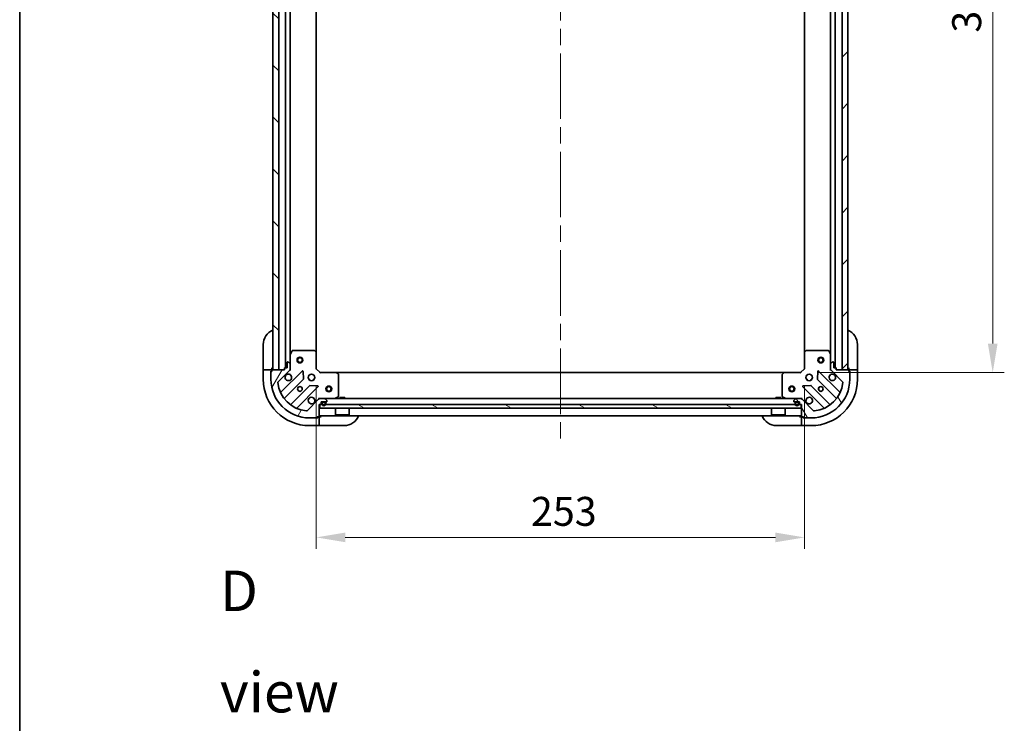
# Model space of a CAD drawing. Units: millimetres. Extents: x 87 to 9922, y 48 to 1734.
# Drawn here: x 2443 to 2953, y 1003 to 1368 of the extents above; entities that cross this region are included whole.
import ezdxf

# ---------------------------------------------------------------- set-up
doc = ezdxf.new("R2010")
doc.units = ezdxf.units.MM
doc.header["$LTSCALE"] = 6
doc.linetypes.add('CHAIN', pattern=[0.35429999999999995, 0.2362, -0.0295, 0.0591, -0.0295])
doc.layers.get('Defpoints').update_dxf_attribs({"lineweight": 25})
for name, color, linetype, lineweight in [('Border (ISO)', 7, 'Continuous', 35), ('Centerline (ISO)', 131, 'Continuous', 18), ('Dimension (ISO)', 7, 'Continuous', 18), ('Dimension (ISO) @ 1', 7, 'Continuous', 18), ('Hatch (ISO)', 1, 'Continuous', 18), ('Symbol (ISO)', 7, 'Continuous', 18), ('Visible (ISO)', 7, 'Continuous', 35)]:
    doc.layers.add(name, color=color, linetype=linetype, lineweight=lineweight)
doc.styles.add('Note Text (TK)', font='txt')
doc.dimstyles.new('Default - Method 1b (TK)', dxfattribs={"dimscale": 6, "dimtxt": 2.5, "dimasz": 2.5, "dimexe": 1, "dimexo": 1.499999999999999, "dimgap": 1, "dimtad": 1, "dimrnd": 1e-08, "dimdsep": 46, "dimtxsty": 'Note Text (TK)', "dimcen": 0.09, "dimdle": 5, "dimclrd": 100, "dimclre": 100, "dimclrt": 7, "dimadec": 1, "dimazin": 1, "dimtfac": 1, "dimtmove": 0, "dimatfit": 3, "dimfxl": 1, "dimtolj": 1, "dimlwd": -1, "dimlwe": -1, "dimarcsym": 0})
pattern_1 = [(120.00017538262, (2356, 0), (-16.49775478595155, -9.525050499740814), [])]

# ---------------------------------------------------------------- blocks, each defined once
blk = doc.blocks.new('図面枠 tk図枠')
at = {"layer": 'Border (ISO)'}
blk.add_line((14.49999999999999, 289), (14.50000000000001, 8.000000000000007), dxfattribs=at)
blk = doc.blocks.new('*D44')
at = {"layer": 'Defpoints', "color": 0}
for p in [(2596.762178962038, 1186.875171767854), (2849.762178962038, 1186.875171767854), (2849.762178962038, 1099.405938791151)]:
    blk.add_point(p, dxfattribs=at)
at = {"layer": 'Dimension (ISO)', "color": 100}
for p, q in [((2596.762178962038, 1177.875171767854), (2596.762178962038, 1093.405938791151)), ((2849.762178962038, 1177.875171767854), (2849.762178962038, 1093.405938791151)), ((2611.762178962038, 1099.405938791151), (2834.762178962037, 1099.405938791151))]:
    blk.add_line(p, q, dxfattribs=at)
for points in [[(2611.762178962038, 1101.90593879115), (2611.762178962038, 1096.905938791151), (2596.762178962038, 1099.405938791151)], [(2834.762178962037, 1101.90593879115), (2834.762178962037, 1096.905938791151), (2849.762178962038, 1099.405938791151)]]:
    blk.add_solid(points, dxfattribs=at)
at = {"layer": 'Dimension (ISO)', "color": 7, "insert": (2708.006497143856, 1112.905938791151), "char_height": 15, "attachment_point": 4, "style": 'Note Text (TK)'}
blk.add_mtext('\\A1;253', dxfattribs=at)
blk = doc.blocks.new('*D45')
at = {"layer": 'Defpoints', "color": 0}
for p in [(2847.762178962039, 1567.875171767855), (2847.762178962039, 1184.875171767855), (2947.386505253136, 1184.875171767855)]:
    blk.add_point(p, dxfattribs=at)
at = {"layer": 'Dimension (ISO)', "color": 100}
for p, q in [((2856.762178962039, 1567.875171767855), (2953.386505253136, 1567.875171767855)), ((2947.386505253136, 1552.875171767855), (2947.386505253136, 1199.875171767855)), ((2856.762178962039, 1184.875171767855), (2953.386505253136, 1184.875171767855))]:
    blk.add_line(p, q, dxfattribs=at)
for points in [[(2944.886505253136, 1552.875171767855), (2949.886505253136, 1552.875171767855), (2947.386505253136, 1567.875171767855)], [(2944.886505253136, 1199.875171767855), (2949.886505253136, 1199.875171767855), (2947.386505253136, 1184.875171767855)]]:
    blk.add_solid(points, dxfattribs=at)
at = {"layer": 'Dimension (ISO)', "color": 7, "insert": (2933.886505253136, 1361.119489949673), "char_height": 15, "attachment_point": 4, "rotation": 90, "style": 'Note Text (TK)'}
blk.add_mtext('\\A1;383', dxfattribs=at)

msp = doc.modelspace()

# ---------------------------------------------------------------- hatches: boundary and pattern name
at = {"layer": 'Hatch (ISO)'}
h = msp.add_hatch(dxfattribs=at)
h.set_pattern_fill('ANSI31', color=256, scale=152.4, angle=90.00021045915, style=0)
h.set_pattern_definition([(135.0002104591499, (2356, 0), (-13.47033470202887, -13.47043366099684), [])])
h.paths.add_polyline_path([(2574.262178962038, 1566.375171767853), (2574.262178962038, 1186.375171767853), (2577.262178962038, 1186.375171767853), (2577.262178962038, 1566.375171767853)])
h = msp.add_hatch(dxfattribs=at)
h.set_pattern_fill('ANSI31', color=256, scale=152.4, style=0)
h.set_pattern_definition([(45, (2356, 0), (-13.47038418160373, 13.47038418160373), [])])
h.paths.add_polyline_path([(2872.262178962038, 1186.375171767854), (2872.262178962038, 1566.375171767854), (2869.262178962038, 1566.375171767854), (2869.262178962038, 1186.375171767854)])
h = msp.add_hatch(dxfattribs=at)
h.set_pattern_fill('ANSI31', color=256, scale=152.4, angle=14.99997778074499, style=0)
h.set_pattern_definition([(59.999977780745, (2356, 0), (-16.49778024830534, 9.52500639782599), [])])
edge = h.paths.add_edge_path()
edge.add_line((2580.262178962037, 1187.075171767854), (2580.262178962037, 1186.375171767854))
edge.add_line((2580.262178962037, 1186.375171767855), (2574.062178962038, 1186.375171767855))
edge.add_ellipse((2574.062178962038, 1186.075171767855), major_axis=(-0.2999999999999969, 4.4e-15), ratio=1, start_angle=270.0000000000008, end_angle=360.0000000000008)
edge.add_line((2573.762178962038, 1186.075171767855), (2573.762178962038, 1185.375171767854))
edge.add_line((2573.762178962038, 1185.375171767854), (2573.562178962038, 1185.375171767854))
edge.add_ellipse((2573.562178962037, 1185.075171767854), major_axis=(-0.3000000000000003, -2.2e-15), ratio=1, start_angle=270.0000000000029, end_angle=359.9999999999996)
edge.add_line((2573.262178962038, 1185.075171767854), (2573.262178962038, 1181.375171767854))
edge.add_ellipse((2593.262178962038, 1181.375171767855), major_axis=(0, -20), ratio=1, start_angle=270, end_angle=360)
edge.add_line((2593.262178962038, 1161.375171767854), (2596.962178962038, 1161.375171767854))
edge.add_ellipse((2596.962178962038, 1161.675171767854), major_axis=(0.299999999999998, -2.2e-15), ratio=1, start_angle=269.999999999997, end_angle=360.0000000000004)
edge.add_line((2597.262178962038, 1161.675171767854), (2597.262178962038, 1161.875171767855))
edge.add_line((2597.262178962038, 1161.875171767854), (2597.962178962037, 1161.875171767854))
edge.add_ellipse((2597.962178962037, 1162.175171767855), major_axis=(0.299999999999998, 0), ratio=1, start_angle=270, end_angle=360)
edge.add_line((2598.262178962038, 1162.175171767855), (2598.262178962038, 1168.375171767854))
edge.add_line((2598.262178962038, 1168.375171767854), (2598.962178962037, 1168.375171767854))
edge.add_ellipse((2598.962178962037, 1168.675171767854), major_axis=(0.2999999999999958, -3.3e-15), ratio=1, start_angle=270.0000000000006, end_angle=360.0000000000007)
edge.add_line((2599.262178962038, 1168.675171767854), (2599.262178962038, 1169.675171767854))
edge.add_line((2599.262178962038, 1169.675171767854), (2601.962178962037, 1169.675171767854))
edge.add_ellipse((2601.962178962037, 1169.975171767855), major_axis=(0.3000000000000014, 2.2e-15), ratio=1, start_angle=270.0000000000029, end_angle=359.9999999999996)
edge.add_line((2602.262178962038, 1169.975171767855), (2602.262178962038, 1170.168064986668))
edge.add_ellipse((2601.762178962037, 1170.168064986668), major_axis=(-3.3e-15, 0.5000000000000071), ratio=1, start_angle=269.9999999999996, end_angle=314.9999999999967)
edge.add_line((2602.115732352631, 1170.521618377261), (2601.408625571445, 1171.228725158448))
edge.add_ellipse((2601.055072180851, 1170.875171767854), major_axis=(-0.3535533905932953, 0.3535533905932309), ratio=1, start_angle=269.9999999999991, end_angle=314.9999999999948)
edge.add_line((2601.055072180851, 1171.375171767854), (2598.67639252441, 1171.375171767854))
edge.add_ellipse((2598.67639252441, 1170.375171767854), major_axis=(-1.000000000000008, -5.6e-15), ratio=1, start_angle=269.9999999999997, end_angle=314.9999999999997)
edge.add_line((2597.969285743224, 1171.082278549041), (2591.991300963861, 1165.104293769678))
edge.add_ellipse((2591.637747573268, 1165.457847160271), major_axis=(-0.353553390593222, -0.3535533905933057), ratio=1, start_angle=39.1728934888738, end_angle=90.0000000000004, ccw=False)
edge.add_ellipse((2593.262178962038, 1181.375171767855), major_axis=(-16.41474100157036, 1.675194869668995), ratio=1, start_angle=11.654213022238707, end_angle=90.00000000000023, ccw=False)
edge.add_ellipse((2577.344854354454, 1179.750740379084), major_axis=(-0.0507634808990582, 0.4974163939869781), ratio=1, start_angle=39.17289348887232, end_angle=90.00000000000222, ccw=False)
edge.add_line((2576.991300963861, 1180.104293769678), (2582.969285743224, 1186.082278549041))
edge.add_ellipse((2582.262178962038, 1186.789385330227), major_axis=(0.7071067811865471, 0.7071067811865483), ratio=1, start_angle=269.9999999999999, end_angle=314.9999999999999)
edge.add_line((2583.262178962038, 1186.789385330227), (2583.262178962038, 1189.168064986668))
edge.add_ellipse((2582.762178962038, 1189.168064986668), major_axis=(6.7e-15, 0.4999999999999849), ratio=1, start_angle=270.0000000000007, end_angle=314.9999999999993)
edge.add_line((2583.115732352631, 1189.521618377261), (2582.408625571444, 1190.228725158448))
edge.add_ellipse((2582.055072180851, 1189.875171767854), major_axis=(-0.3535533905932864, 0.3535533905932587), ratio=1, start_angle=270.0000000000006, end_angle=314.9999999999978)
edge.add_line((2582.055072180851, 1190.375171767855), (2581.862178962038, 1190.375171767855))
edge.add_ellipse((2581.862178962038, 1190.075171767855), major_axis=(-0.3000000000000024, -1.1e-15), ratio=1, start_angle=269.9999999999998, end_angle=359.9999999999998)
edge.add_line((2581.562178962037, 1190.075171767855), (2581.562178962037, 1187.375171767854))
edge.add_line((2581.562178962037, 1187.375171767854), (2580.562178962038, 1187.375171767854))
edge.add_ellipse((2580.562178962038, 1187.075171767854), major_axis=(-0.2999999999999969, 4.4e-15), ratio=1, start_angle=270.0000000000008, end_angle=360.0000000000008)
h = msp.add_hatch(dxfattribs=at)
h.set_pattern_fill('ANSI31', color=256, scale=152.4, angle=75.00017538262, style=0)
h.set_pattern_definition(pattern_1)
edge = h.paths.add_edge_path()
edge.add_line((2847.562178962038, 1168.375171767854), (2848.262178962037, 1168.375171767854))
edge.add_line((2848.262178962038, 1168.375171767854), (2848.262178962038, 1162.175171767854))
edge.add_ellipse((2848.562178962037, 1162.175171767854), major_axis=(-4.4e-15, -0.2999999999999969), ratio=1, start_angle=270.0000000000008, end_angle=360.0000000000042)
edge.add_line((2848.562178962037, 1161.875171767854), (2849.262178962037, 1161.875171767854))
edge.add_line((2849.262178962037, 1161.875171767854), (2849.262178962037, 1161.675171767854))
edge.add_ellipse((2849.562178962037, 1161.675171767854), major_axis=(2.2e-15, -0.3000000000000003), ratio=1, start_angle=269.9999999999996, end_angle=359.9999999999996)
edge.add_line((2849.562178962037, 1161.375171767854), (2853.262178962037, 1161.375171767854))
edge.add_ellipse((2853.262178962038, 1181.375171767854), major_axis=(20, 0), ratio=1, start_angle=270, end_angle=360)
edge.add_line((2873.262178962038, 1181.375171767854), (2873.262178962038, 1185.075171767854))
edge.add_ellipse((2872.962178962037, 1185.075171767854), major_axis=(2.2e-15, 0.299999999999998), ratio=1, start_angle=270.0000000000004, end_angle=360.0000000000004)
edge.add_line((2872.962178962037, 1185.375171767854), (2872.762178962037, 1185.375171767854))
edge.add_line((2872.762178962038, 1185.375171767854), (2872.762178962038, 1186.075171767854))
edge.add_ellipse((2872.462178962038, 1186.075171767854), major_axis=(0, 0.299999999999998), ratio=1, start_angle=270, end_angle=360)
edge.add_line((2872.462178962038, 1186.375171767854), (2866.262178962037, 1186.375171767854))
edge.add_line((2866.262178962037, 1186.375171767854), (2866.262178962037, 1187.075171767854))
edge.add_ellipse((2865.962178962038, 1187.075171767854), major_axis=(3.3e-15, 0.2999999999999958), ratio=1, start_angle=270.0000000000006, end_angle=360.000000000004)
edge.add_line((2865.962178962038, 1187.375171767854), (2864.962178962037, 1187.375171767854))
edge.add_line((2864.962178962037, 1187.375171767854), (2864.962178962037, 1190.075171767854))
edge.add_ellipse((2864.662178962038, 1190.075171767854), major_axis=(-2.2e-15, 0.3000000000000014), ratio=1, start_angle=269.9999999999928, end_angle=359.9999999999996)
edge.add_line((2864.662178962038, 1190.375171767854), (2864.469285743224, 1190.375171767854))
edge.add_ellipse((2864.469285743224, 1189.875171767854), major_axis=(-0.5000000000000071, -3.3e-15), ratio=1, start_angle=269.9999999999996, end_angle=314.9999999999967)
edge.add_line((2864.115732352631, 1190.228725158447), (2863.408625571445, 1189.521618377261))
edge.add_ellipse((2863.762178962037, 1189.168064986668), major_axis=(-0.3535533905932309, -0.3535533905932953), ratio=1, start_angle=270.0000000000005, end_angle=314.9999999999948)
edge.add_line((2863.262178962038, 1189.168064986668), (2863.262178962038, 1186.789385330227))
edge.add_ellipse((2864.262178962038, 1186.789385330227), major_axis=(5.6e-15, -1.000000000000008), ratio=1, start_angle=269.9999999999997, end_angle=314.999999999999)
edge.add_line((2863.555072180851, 1186.082278549041), (2869.533056960214, 1180.104293769677))
edge.add_ellipse((2869.179503569621, 1179.750740379084), major_axis=(0.3535533905933057, -0.353553390593222), ratio=1, start_angle=39.17289348887169, end_angle=89.99999999999898, ccw=False)
edge.add_ellipse((2853.262178962038, 1181.375171767854), major_axis=(-1.675194869668995, -16.41474100157036), ratio=1, start_angle=11.654213022238423, end_angle=90, ccw=False)
edge.add_ellipse((2854.886610350807, 1165.457847160271), major_axis=(-0.4974163939869781, -0.0507634808990582), ratio=1, start_angle=39.17289348887232, end_angle=89.99999999999841, ccw=False)
edge.add_line((2854.533056960214, 1165.104293769678), (2848.555072180851, 1171.082278549041))
edge.add_ellipse((2847.847965399664, 1170.375171767854), major_axis=(-0.7071067811865483, 0.7071067811865471), ratio=1, start_angle=270.0000000000007, end_angle=314.9999999999999)
edge.add_line((2847.847965399664, 1171.375171767854), (2845.469285743224, 1171.375171767854))
edge.add_ellipse((2845.469285743224, 1170.875171767854), major_axis=(-0.4999999999999849, 6.7e-15), ratio=1, start_angle=270.0000000000007, end_angle=314.9999999999964)
edge.add_line((2845.11573235263, 1171.228725158448), (2844.408625571444, 1170.521618377261))
edge.add_ellipse((2844.762178962037, 1170.168064986667), major_axis=(-0.3535533905932587, -0.3535533905932864), ratio=1, start_angle=270.0000000000006, end_angle=314.9999999999978)
edge.add_line((2844.262178962038, 1170.168064986667), (2844.262178962038, 1169.975171767854))
edge.add_ellipse((2844.562178962037, 1169.975171767854), major_axis=(1.1e-15, -0.3000000000000024), ratio=1, start_angle=269.9999999999998, end_angle=359.9999999999998)
edge.add_line((2844.562178962037, 1169.675171767854), (2847.262178962037, 1169.675171767854))
edge.add_line((2847.262178962038, 1169.675171767854), (2847.262178962038, 1168.675171767854))
edge.add_ellipse((2847.562178962038, 1168.675171767854), major_axis=(-4.4e-15, -0.2999999999999969), ratio=1, start_angle=270.0000000000076, end_angle=360.0000000000008)
h = msp.add_hatch(dxfattribs=at)
h.set_pattern_fill('ANSI31', color=256, scale=152.4, angle=75.00017538262, style=0)
h.set_pattern_definition(pattern_1)
edge = h.paths.add_edge_path()
edge.add_ellipse((2845.412178962038, 1169.175171767854), major_axis=(-0.5, 3e-16), ratio=1, start_angle=270, end_angle=360)
edge.add_line((2844.912178962038, 1169.175171767854), (2844.912178962038, 1168.675171767854))
edge.add_ellipse((2845.912178962038, 1168.675171767854), major_axis=(-1e-15, -1), ratio=1, start_angle=270.0000000000001, end_angle=450)
edge.add_line((2846.912178962038, 1168.675171767854), (2846.912178962038, 1169.175171767854))
edge.add_ellipse((2846.412178962037, 1169.175171767854), major_axis=(1e-16, 0.5000000000000004), ratio=1, start_angle=270, end_angle=360)
edge.add_line((2846.412178962037, 1169.675171767854), (2845.412178962038, 1169.675171767854))
edge = h.paths.add_edge_path(flags=0)
edge.add_ellipse((2845.412178962038, 1169.175171767854), major_axis=(-4e-16, 0.2999999999999997), ratio=1, start_angle=0, end_angle=89.99999999999991)
edge.add_line((2845.112178962038, 1169.175171767854), (2845.112178962038, 1168.675171767854))
edge.add_ellipse((2845.912178962038, 1168.675171767854), major_axis=(5e-16, -0.7999999999999999), ratio=1, start_angle=269.9999999999999, end_angle=449.9999999999999)
edge.add_line((2846.712178962038, 1168.675171767854), (2846.712178962038, 1169.175171767854))
edge.add_ellipse((2846.412178962037, 1169.175171767854), major_axis=(0.2999999999999997, 4e-16), ratio=1, start_angle=0, end_angle=89.99999999999991)
edge.add_line((2846.412178962037, 1169.475171767854), (2845.412178962038, 1169.475171767854))
h = msp.add_hatch(dxfattribs=at)
h.set_pattern_fill('ANSI31', color=256, scale=152.4, angle=105.00024553567, style=0)
h.set_pattern_definition([(150.00024553567, (2356, 0), (-9.524929300212351, -16.497824760433), [])])
h.paths.add_polyline_path([(2598.512178962038, 1168.375171767854), (2598.512178962038, 1166.375171767854), (2848.012178962038, 1166.375171767854), (2848.012178962038, 1168.375171767854)])

# ---------------------------------------------------------------- linework, layer by layer
at = {"layer": 'Centerline (ISO)', "linetype": 'CHAIN', "ltscale": 23.99096870422363}
msp.add_line((2723.262178962038, 1605.375171767854), (2723.262178962037, 1147.375171767854), dxfattribs=at)
at = {"layer": 'Visible (ISO)'}
for p, q in [((2574.262178962038, 1566.375171767854), (2574.262178962038, 1186.375171767853)), ((2577.262178962038, 1186.375171767853), (2577.262178962038, 1566.375171767854)), ((2580.762178962037, 1187.375171767854), (2580.762178962037, 1565.375171767856)), ((2865.762178962038, 1565.375171767855), (2865.762178962038, 1187.375171767854)), ((2869.262178962038, 1566.375171767854), (2869.262178962038, 1186.375171767855)), ((2872.262178962038, 1186.375171767855), (2872.262178962038, 1566.375171767854)), ((2583.262178962038, 1194.304351374604), (2583.262178962038, 1558.445992161106)), ((2596.762178962037, 1195.311774302593), (2596.762178962037, 1557.438569233117)), ((2849.762178962038, 1557.438569233116), (2849.762178962038, 1195.311774302593)), ((2863.262178962038, 1558.445992161104), (2863.262178962038, 1194.304351374604)), ((2569.262178962038, 1187.375171767856), (2569.262178962039, 1199.375171767855)), ((2584.179261001363, 1196.209335846504), (2583.293850804738, 1194.438515453255)), ((2595.643960885658, 1196.375171767855), (2584.447589158663, 1196.375171767855)), ((2596.66683535675, 1195.531127351588), (2595.848617280371, 1196.294524816849)), ((2596.762178962038, 1186.875171767854), (2596.762178962038, 1195.311774302593)), ((2849.762178962038, 1195.311774302592), (2849.762178962038, 1186.875171767854)), ((2850.675740643704, 1196.294524816849), (2849.857522567326, 1195.531127351588)), ((2862.076768765413, 1196.375171767854), (2850.880397038416, 1196.375171767854)), ((2863.230507119337, 1194.438515453254), (2862.345096922713, 1196.209335846504)), ((2877.262178962035, 1199.375171767857), (2877.262178962037, 1187.375171767857)), ((2581.562178962037, 1190.075171767855), (2581.562178962037, 1187.375171767854)), ((2582.055072180851, 1190.375171767855), (2581.862178962038, 1190.375171767855)), ((2583.115732352631, 1189.521618377261), (2582.408625571444, 1190.228725158448)), ((2583.262178962038, 1194.304351374604), (2583.262178962038, 1189.168064986668)), ((2863.262178962038, 1189.168064986668), (2863.262178962038, 1194.304351374604)), ((2864.11573235263, 1190.228725158447), (2863.408625571445, 1189.521618377261)), ((2864.662178962038, 1190.375171767854), (2864.469285743224, 1190.375171767854)), ((2864.962178962037, 1187.375171767854), (2864.962178962037, 1190.075171767854)), ((2569.262178962038, 1187.375171767856), (2569.262178962038, 1186.375171767855)), ((2569.262178962038, 1186.375171767855), (2569.262178962038, 1181.375171767856)), ((2569.262178962038, 1186.375171767855), (2569.408625571445, 1186.375171767855)), ((2571.115732352631, 1186.375171767855), (2569.408625571445, 1186.375171767855)), ((2571.115732352631, 1186.375171767855), (2571.469285743225, 1186.375171767855)), ((2573.762178962038, 1186.375171767855), (2571.469285743225, 1186.375171767855)), ((2573.262178962038, 1185.575171767855), (2573.762178962038, 1185.575171767855)), ((2573.262178962038, 1185.075171767854), (2573.262178962038, 1185.575171767855)), ((2573.262178962038, 1185.075171767854), (2573.262178962038, 1181.375171767855)), ((2573.762178962038, 1185.375171767854), (2573.562178962037, 1185.375171767854)), ((2573.762178962038, 1186.375171767855), (2573.762178962038, 1187.375171767855)), ((2573.762178962038, 1186.075171767854), (2573.762178962038, 1186.375171767855)), ((2573.762178962038, 1186.075171767855), (2573.762178962038, 1185.375171767854)), ((2580.262178962037, 1186.375171767855), (2574.062178962038, 1186.375171767855)), ((2574.262178962038, 1186.375171767853), (2577.262178962038, 1186.375171767853)), ((2576.991300963861, 1180.104293769678), (2582.969285743224, 1186.082278549041)), ((2589.373002461014, 1185.68599526683), (2578.549661950589, 1174.862654756406)), ((2580.262178962037, 1187.075171767854), (2580.262178962037, 1186.375171767855)), ((2581.562178962037, 1187.375171767854), (2580.562178962038, 1187.375171767854)), ((2583.612444501906, 1186.375171767855), (2583.172358683162, 1186.375171767855)), ((2583.262178962038, 1186.789385330227), (2583.262178962038, 1189.168064986668)), ((2583.262178962038, 1186.789385330227), (2583.262178962038, 1186.375171767855)), ((2590.0564210651, 1181.557301821058), (2589.884848961844, 1185.486949048684)), ((2596.462178962037, 1186.750907699142), (2596.762178962038, 1186.875171767854)), ((2598.762178962038, 1184.875171767854), (2596.762178962038, 1186.875171767854)), ((2598.762178962038, 1184.875171767854), (2598.637914893326, 1184.575171767854)), ((2607.198781496776, 1184.875171767854), (2598.762178962038, 1184.875171767854)), ((2607.198781496776, 1184.875171767854), (2839.325576427299, 1184.875171767854)), ((2608.181532011033, 1183.961610086188), (2607.418134545771, 1184.779828162567)), ((2839.106223378304, 1184.779828162566), (2838.342825913043, 1183.961610086187)), ((2847.762178962037, 1184.875171767854), (2839.325576427299, 1184.875171767854)), ((2849.762178962038, 1186.875171767854), (2847.762178962037, 1184.875171767854)), ((2847.88644303075, 1184.575171767854), (2847.762178962037, 1184.875171767854)), ((2849.762178962037, 1186.875171767854), (2850.062178962037, 1186.750907699142)), ((2856.639508962231, 1185.486949048684), (2856.467936858975, 1181.557301821058)), ((2867.974695973486, 1174.862654756406), (2857.151355463062, 1185.68599526683)), ((2862.911913422169, 1186.375171767854), (2863.351999240913, 1186.375171767854)), ((2863.262178962038, 1189.168064986668), (2863.262178962038, 1186.789385330227)), ((2863.262178962038, 1186.375171767854), (2863.262178962038, 1186.789385330227)), ((2863.555072180851, 1186.082278549041), (2869.533056960214, 1180.104293769677)), ((2865.962178962038, 1187.375171767854), (2864.962178962037, 1187.375171767854)), ((2866.262178962037, 1186.375171767854), (2866.262178962037, 1187.075171767854)), ((2872.462178962038, 1186.375171767854), (2866.262178962037, 1186.375171767854)), ((2869.262178962038, 1186.375171767855), (2872.262178962038, 1186.375171767855)), ((2872.762178962037, 1187.375171767857), (2872.762178962037, 1186.375171767857)), ((2875.055072180851, 1186.375171767857), (2872.762178962037, 1186.375171767857)), ((2872.762178962037, 1186.375171767857), (2872.762178962037, 1186.075171767854)), ((2872.762178962038, 1185.375171767854), (2872.762178962038, 1186.075171767854)), ((2872.762178962037, 1185.575171767857), (2873.262178962037, 1185.575171767857)), ((2872.962178962037, 1185.375171767854), (2872.762178962038, 1185.375171767854)), ((2873.262178962037, 1185.575171767857), (2873.262178962037, 1185.075171767854)), ((2873.262178962038, 1181.375171767854), (2873.262178962038, 1185.075171767854)), ((2875.055072180851, 1186.375171767857), (2875.408625571444, 1186.375171767857)), ((2877.11573235263, 1186.375171767857), (2875.408625571444, 1186.375171767857)), ((2877.11573235263, 1186.375171767857), (2877.262178962037, 1186.375171767857)), ((2877.262178962037, 1186.375171767857), (2877.262178962037, 1187.375171767857)), ((2877.262178962038, 1181.375171767857), (2877.262178962037, 1186.375171767857)), ((2580.269403541604, 1171.632648879115), (2589.968838632981, 1181.332083970492)), ((2592.887406253551, 1183.375171767854), (2593.262178962038, 1183.375171767854)), ((2592.887406253551, 1181.375171767855), (2593.262178962038, 1181.375171767855)), ((2593.262178962038, 1183.749944476342), (2593.262178962038, 1183.375171767855)), ((2593.262178962038, 1181.375171767855), (2593.262178962038, 1181.000399059368)), ((2595.262178962038, 1183.749944476342), (2595.262178962038, 1183.375171767855)), ((2595.262178962038, 1183.375171767854), (2595.636951670524, 1183.375171767854)), ((2595.262178962038, 1181.375171767855), (2595.636951670524, 1181.375171767855)), ((2595.262178962038, 1181.375171767855), (2595.262178962038, 1181.000399059368)), ((2608.262178962038, 1172.560581964479), (2608.262178962038, 1183.756953691475)), ((2838.262178962038, 1183.756953691475), (2838.262178962038, 1172.560581964479)), ((2850.88740625355, 1183.375171767854), (2851.262178962037, 1183.375171767854)), ((2850.88740625355, 1181.375171767855), (2851.262178962037, 1181.375171767855)), ((2851.262178962038, 1183.749944476341), (2851.262178962038, 1183.375171767855)), ((2851.262178962038, 1181.375171767855), (2851.262178962038, 1181.000399059368)), ((2853.262178962038, 1183.749944476342), (2853.262178962038, 1183.375171767855)), ((2853.262178962037, 1183.375171767854), (2853.636951670523, 1183.375171767854)), ((2853.262178962037, 1181.375171767855), (2853.636951670523, 1181.375171767855)), ((2853.262178962038, 1181.375171767855), (2853.262178962038, 1181.000399059368)), ((2856.555519291094, 1181.332083970492), (2866.254954382471, 1171.632648879115)), ((2593.219091164675, 1178.081831438798), (2583.519656073298, 1168.382396347421)), ((2586.74966195059, 1166.662654756406), (2597.573002461013, 1177.48599526683)), ((2597.373956242867, 1177.997841767661), (2593.444309015241, 1178.169413870917)), ((2848.951355463061, 1177.48599526683), (2859.774695973486, 1166.662654756406)), ((2853.080048908834, 1178.169413870917), (2849.150401681208, 1177.997841767661)), ((2863.004701850777, 1168.382396347421), (2853.305266759399, 1178.081831438798)), ((2597.969285743224, 1171.082278549041), (2591.991300963861, 1165.104293769678)), ((2598.262178962038, 1171.725437307723), (2598.262178962038, 1171.375650104886)), ((2598.262178962037, 1171.375171767854), (2598.262178962037, 1171.285351488979)), ((2598.262178962037, 1171.375171767854), (2598.67639252441, 1171.375171767854)), ((2601.055072180851, 1171.375171767854), (2598.67639252441, 1171.375171767854)), ((2599.262178962038, 1168.675171767854), (2599.262178962038, 1169.675171767854)), ((2599.262178962038, 1169.675171767854), (2601.962178962037, 1169.675171767854)), ((2599.612178962038, 1169.175171767854), (2599.612178962038, 1168.675171767854)), ((2599.812178962038, 1169.175171767854), (2599.812178962038, 1168.675171767854)), ((2599.812178962038, 1168.675171767854), (2599.812178962038, 1169.175171767854)), ((2601.112178962038, 1169.675171767854), (2600.112178962037, 1169.675171767854)), ((2601.112178962038, 1169.475171767854), (2600.112178962037, 1169.475171767854)), ((2600.112178962037, 1169.475171767854), (2601.112178962038, 1169.475171767854)), ((2601.055072180851, 1171.375171767854), (2845.469285743224, 1171.375171767854)), ((2602.115732352631, 1170.521618377261), (2601.408625571445, 1171.228725158448)), ((2601.412178962038, 1168.675171767854), (2601.412178962038, 1169.175171767854)), ((2601.412178962038, 1169.175171767854), (2601.412178962038, 1168.675171767854)), ((2601.612178962037, 1168.675171767854), (2601.612178962037, 1169.175171767854)), ((2602.262178962038, 1169.975171767855), (2602.262178962038, 1170.168064986668)), ((2606.325522647438, 1171.406843610554), (2608.096343040688, 1172.292253807179)), ((2611.512178962037, 1171.975171767854), (2609.012178962037, 1171.975171767854)), ((2609.012178962037, 1171.375171767854), (2609.012178962037, 1171.975171767854)), ((2611.512178962037, 1171.375171767854), (2611.512178962037, 1171.975171767854)), ((2837.512178962038, 1171.975171767854), (2835.012178962037, 1171.975171767854)), ((2835.012178962037, 1171.375171767854), (2835.012178962037, 1171.975171767854)), ((2837.512178962038, 1171.375171767854), (2837.512178962038, 1171.975171767854)), ((2838.428014883387, 1172.292253807179), (2840.198835276638, 1171.406843610554)), ((2844.262178962038, 1170.168064986667), (2844.262178962038, 1169.975171767854)), ((2845.11573235263, 1171.228725158448), (2844.408625571444, 1170.521618377261)), ((2844.562178962037, 1169.675171767854), (2847.262178962038, 1169.675171767854)), ((2844.912178962038, 1169.175171767854), (2844.912178962038, 1168.675171767854)), ((2845.112178962038, 1169.175171767854), (2845.112178962038, 1168.675171767854)), ((2845.112178962038, 1168.675171767854), (2845.112178962038, 1169.175171767854)), ((2846.412178962037, 1169.675171767854), (2845.412178962038, 1169.675171767854)), ((2846.412178962037, 1169.475171767854), (2845.412178962038, 1169.475171767854)), ((2845.412178962038, 1169.475171767854), (2846.412178962037, 1169.475171767854)), ((2847.847965399664, 1171.375171767854), (2845.469285743224, 1171.375171767854)), ((2846.712178962038, 1168.675171767854), (2846.712178962038, 1169.175171767854)), ((2846.712178962038, 1169.175171767854), (2846.712178962038, 1168.675171767854)), ((2846.912178962038, 1168.675171767854), (2846.912178962038, 1169.175171767854)), ((2847.262178962038, 1169.675171767854), (2847.262178962038, 1168.675171767854)), ((2847.847965399665, 1171.375171767854), (2848.262178962038, 1171.375171767854)), ((2848.262178962038, 1171.725437307723), (2848.262178962038, 1171.375650104886)), ((2848.262178962038, 1171.285351488979), (2848.262178962038, 1171.375171767854)), ((2854.533056960214, 1165.104293769678), (2848.555072180851, 1171.082278549041)), ((2598.262178962038, 1162.175171767855), (2598.262178962038, 1168.375171767854)), ((2598.262178962038, 1168.375171767854), (2598.962178962037, 1168.375171767854)), ((2598.512178962038, 1168.375171767854), (2598.512178962038, 1166.375171767854)), ((2848.012178962038, 1168.375171767854), (2598.512178962038, 1168.375171767854)), ((2598.512178962038, 1166.375171767854), (2848.012178962038, 1166.375171767854)), ((2606.662178962037, 1166.375171767854), (2606.662178962037, 1162.975171767854)), ((2613.862178962037, 1166.375171767854), (2613.862178962037, 1162.975171767854)), ((2832.662178962038, 1166.375171767854), (2832.662178962038, 1162.975171767854)), ((2839.862178962038, 1166.375171767854), (2839.862178962038, 1162.975171767854)), ((2847.562178962038, 1168.375171767854), (2848.262178962038, 1168.375171767854)), ((2848.012178962038, 1166.375171767854), (2848.012178962038, 1168.375171767854)), ((2848.262178962038, 1168.375171767854), (2848.262178962038, 1162.175171767854)), ((2593.262178962038, 1161.375171767854), (2596.962178962038, 1161.375171767854)), ((2597.462178962036, 1161.375171767854), (2596.962178962038, 1161.375171767854)), ((2597.262178962038, 1161.675171767854), (2597.262178962038, 1161.875171767854)), ((2597.262178962038, 1161.875171767854), (2597.962178962037, 1161.875171767854)), ((2597.462178962036, 1161.875171767854), (2597.462178962036, 1161.375171767854)), ((2598.262178962037, 1161.875171767854), (2597.962178962037, 1161.875171767854)), ((2598.262178962037, 1162.375171767854), (2848.262178962038, 1162.375171767854)), ((2599.262178962037, 1161.875171767854), (2598.262178962037, 1161.875171767854)), ((2598.262178962036, 1159.582278549041), (2598.262178962037, 1161.875171767854)), ((2598.262178962036, 1159.582278549041), (2598.262178962036, 1159.228725158447)), ((2598.262178962036, 1157.521618377261), (2598.262178962036, 1159.228725158447)), ((2606.662178962037, 1162.975171767854), (2613.862178962037, 1162.975171767854)), ((2606.762178962037, 1162.875171767854), (2606.662178962037, 1162.975171767854)), ((2613.762178962037, 1162.875171767854), (2606.762178962037, 1162.875171767854)), ((2613.762178962037, 1162.875171767854), (2613.862178962037, 1162.975171767854)), ((2832.662178962038, 1162.975171767854), (2839.862178962038, 1162.975171767854)), ((2832.762178962038, 1162.875171767854), (2832.662178962038, 1162.975171767854)), ((2839.762178962038, 1162.875171767854), (2832.762178962038, 1162.875171767854)), ((2839.762178962038, 1162.875171767854), (2839.862178962038, 1162.975171767854)), ((2848.26217896204, 1161.875171767853), (2847.26217896204, 1161.875171767853)), ((2848.26217896204, 1161.875171767853), (2848.26217896204, 1159.58227854904)), ((2848.562178962037, 1161.875171767853), (2848.26217896204, 1161.875171767853)), ((2848.26217896204, 1159.228725158447), (2848.26217896204, 1159.58227854904)), ((2848.26217896204, 1159.228725158447), (2848.262178962041, 1157.52161837726)), ((2848.562178962037, 1161.875171767854), (2849.262178962037, 1161.875171767854)), ((2849.06217896204, 1161.375171767853), (2849.06217896204, 1161.875171767853)), ((2849.562178962037, 1161.375171767853), (2849.06217896204, 1161.375171767853)), ((2849.262178962037, 1161.875171767854), (2849.262178962037, 1161.675171767854)), ((2849.562178962037, 1161.375171767854), (2853.262178962038, 1161.375171767854)), ((2593.262178962036, 1157.375171767854), (2598.262178962036, 1157.375171767854)), ((2598.262178962036, 1157.521618377261), (2598.262178962036, 1157.375171767854)), ((2598.262178962036, 1157.375171767854), (2599.262178962036, 1157.375171767854)), ((2611.262178962036, 1157.375171767854), (2599.262178962036, 1157.375171767854)), ((2847.262178962041, 1157.375171767853), (2835.262178962041, 1157.375171767852)), ((2847.262178962041, 1157.375171767853), (2848.262178962041, 1157.375171767854)), ((2848.262178962041, 1157.375171767854), (2848.262178962041, 1157.52161837726)), ((2848.262178962041, 1157.375171767854), (2853.262178962041, 1157.375171767854))]:
    msp.add_line(p, q, dxfattribs=at)
for centre, radius in [((2588.262178962038, 1191.375171767853), 1.499999999999999), ((2588.262178962038, 1191.375171767853), 1.193274999999999), ((2858.262178962038, 1191.375171767854), 1.5), ((2858.262178962038, 1191.375171767854), 1.193275), ((2594.262178962038, 1182.375171767855), 1.7), ((2852.262178962038, 1182.375171767854), 1.7), ((2588.262178962038, 1176.375171767854), 1.229499999999999), ((2588.262178962037, 1176.375171767854), 1.193275), ((2603.262178962037, 1176.375171767854), 1.499999999999998), ((2603.262178962037, 1176.375171767854), 1.193274999999998), ((2843.262178962038, 1176.375171767854), 1.499999999999998), ((2843.262178962038, 1176.375171767854), 1.193274999999998), ((2858.262178962038, 1176.375171767854), 1.229499999999999), ((2858.262178962038, 1176.375171767855), 1.193275)]:
    msp.add_circle(centre, radius, dxfattribs=at)
for centre, radius, start, end in [((2577.262178962039, 1199.375171767855), 7.999999999999994, 112.0243128370416, 180), ((2869.262178962035, 1199.375171767856), 8.000000000000014, 0, 67.97568716295916), ((2583.562178962037, 1194.304351374604), 0.3, 153.4349488229307, 180), ((2584.447589158663, 1196.075171767854), 0.3, 90, 153.4349488229289), ((2595.643960885658, 1196.075171767854), 0.2999999999999999, 46.98514279478268, 90), ((2596.462178962037, 1195.311774302593), 0.3, 0, 46.98514279480339), ((2850.062178962037, 1195.311774302592), 0.2999999999999999, 133.0148572052226, 180), ((2850.880397038416, 1196.075171767854), 0.3, 90, 133.0148572051966), ((2862.076768765413, 1196.075171767854), 0.300000000000002, 26.56505117706926, 90), ((2862.962178962037, 1194.304351374604), 0.3, 0, 26.56505117706926), ((2581.862178962038, 1190.075171767855), 0.3, 90, 180), ((2582.055072180851, 1189.875171767854), 0.5, 44.99999999999626, 90), ((2582.762178962038, 1189.168064986668), 0.5, 0, 44.99999999999424), ((2863.762178962037, 1189.168064986668), 0.5000000000000001, 135.0000000000049, 180), ((2864.469285743224, 1189.875171767854), 0.5, 90, 135.0000000000049), ((2864.662178962038, 1190.075171767854), 0.3, 0, 90), ((2573.562178962037, 1185.075171767854), 0.2999999999999999, 90, 180), ((2573.762178962038, 1186.875171767855), 0.4999999999999999, 270, 0), ((2574.062178962038, 1186.075171767855), 0.3, 90, 180), ((2580.562178962038, 1187.075171767854), 0.3, 90, 180), ((2582.262178962038, 1186.789385330227), 1, 315.0000000000043, 0), ((2589.585134495369, 1185.473863232475), 0.2999999999999999, 2.500000000002247, 135.0000000000066), ((2607.198781496776, 1184.575171767854), 0.2999999999999999, 43.01485720517335, 90), ((2839.325576427299, 1184.575171767854), 0.3, 90, 136.9851427948228), ((2856.939223428705, 1185.473863232474), 0.3, 44.99999999999511, 177.4999999999982), ((2864.262178962038, 1186.789385330227), 1, 180, 224.9999999999951), ((2865.962178962038, 1187.075171767854), 0.3, 0, 90), ((2872.762178962037, 1186.875171767857), 0.5000000000000002, 180, 270), ((2872.462178962038, 1186.075171767854), 0.3, 0, 90), ((2872.962178962037, 1185.075171767854), 0.3, 0, 90), ((2593.262178962038, 1181.375171767854), 23.99999999999999, 180, 270), ((2593.262178962038, 1181.375171767855), 20, 180, 270), ((2577.344854354454, 1179.750740379084), 0.5, 135.0000000000049, 185.8271065111305), ((2593.262178962038, 1181.375171767855), 16.5, 185.8271065111199, 264.1728934888705), ((2582.262178962038, 1182.375171767855), 1.699999999999999, 152.499828819294, 117.5001711807005), ((2589.756706598626, 1181.544216004848), 0.3, 315.0000000000066, 2.500000000002247), ((2607.962178962038, 1183.756953691475), 0.3, 0, 43.01485720518079), ((2838.562178962038, 1183.756953691475), 0.2999999999999999, 136.9851427948302, 180), ((2853.262178962038, 1181.375171767854), 20, 270, 0), ((2853.262178962038, 1181.375171767854), 24.00000000000002, 270, 0), ((2853.262178962038, 1181.375171767854), 16.5, 275.8271065111295, 354.1728934888797), ((2856.76765132545, 1181.544216004848), 0.2999999999999999, 177.4999999999982, 224.9999999999951), ((2864.262178962037, 1182.375171767854), 1.7, 62.49982881929908, 27.50017118070126), ((2869.179503569621, 1179.750740379084), 0.5000000000000001, 354.1728934888687, 44.99999999999942), ((2578.337529916233, 1175.074786790762), 0.299999999999998, 202.8868583964985, 314.9999999999701), ((2593.431223199031, 1177.869699404442), 0.2999999999999999, 87.50000000000794, 135.0000000000066), ((2597.360870426658, 1177.698127301186), 0.3, 315.0000000000084, 87.50000000000797), ((2849.163487497417, 1177.698127301186), 0.2999999999999999, 92.49999999999206, 224.9999999999951), ((2853.093134725043, 1177.869699404442), 0.3, 44.99999999999511, 92.49999999999207), ((2868.186828007841, 1175.074786790762), 0.299999999999998, 224.9999999999951, 337.1131416035029), ((2580.48153557596, 1171.420516844759), 0.300000000000001, 135.0000000000083, 217.9144996875397), ((2594.262178962038, 1170.375171767854), 1.7, 332.499828819294, 297.5001711807004), ((2598.67639252441, 1170.375171767854), 1, 90, 135.0000000000037), ((2600.112178962037, 1169.175171767854), 0.5000000000000023, 90, 180), ((2600.112178962037, 1169.175171767854), 0.2999999999999998, 90, 180), ((2600.112178962037, 1169.175171767854), 0.3000000000000011, 90, 180), ((2601.055072180851, 1170.875171767854), 0.5000000000000001, 44.99999999999741, 90), ((2601.112178962038, 1169.175171767854), 0.5000000000000023, 0, 90), ((2601.112178962038, 1169.175171767854), 0.2999999999999997, 0, 90), ((2601.112178962038, 1169.175171767854), 0.3000000000000011, 0, 90), ((2601.962178962037, 1169.975171767855), 0.3, 270, 0), ((2601.762178962037, 1170.168064986668), 0.5, 0, 44.99999999999511), ((2606.191358568788, 1171.675171767854), 0.3, 270, 296.5650511770625), ((2607.962178962038, 1172.560581964479), 0.300000000000002, 296.5650511770949, 0), ((2838.562178962038, 1172.560581964479), 0.3, 180, 243.434948822932), ((2840.332999355287, 1171.675171767854), 0.3, 243.434948822932, 270), ((2844.762178962037, 1170.168064986667), 0.5, 135.0000000000049, 180), ((2844.562178962037, 1169.975171767854), 0.3, 180, 270), ((2845.412178962038, 1169.175171767854), 0.5000000000000023, 90, 180), ((2845.412178962038, 1169.175171767854), 0.2999999999999998, 90, 180), ((2845.412178962038, 1169.175171767854), 0.3000000000000011, 90, 180), ((2845.469285743224, 1170.875171767854), 0.5, 90, 135.0000000000049), ((2846.412178962037, 1169.175171767854), 0.5000000000000023, 0, 90), ((2846.412178962037, 1169.175171767854), 0.2999999999999997, 0, 90), ((2846.412178962037, 1169.175171767854), 0.3000000000000011, 0, 90), ((2847.847965399664, 1170.375171767854), 1, 44.99999999999511, 90), ((2852.262178962038, 1170.375171767854), 1.699999999999999, 242.4998288192991, 207.5001711807012), ((2866.042822348115, 1171.420516844759), 0.2999999999999981, 322.0855003124619, 45.00000000002792), ((2583.307524038942, 1168.594528381777), 0.2999999999999981, 232.0855003124306, 315.0000000000029), ((2586.961793984945, 1166.45052272205), 0.299999999999998, 135.0000000000083, 247.1131416034886), ((2591.637747573268, 1165.457847160271), 0.5000000000000001, 264.1728934888704, 315.0000000000049), ((2598.962178962037, 1168.675171767854), 0.3, 270, 0), ((2600.612178962038, 1168.675171767854), 1.000000000000003, 180, 0), ((2600.612178962038, 1168.675171767854), 0.8000000000000002, 180, 0), ((2600.612178962038, 1168.675171767854), 0.8000000000000028, 180, 0), ((2845.912178962038, 1168.675171767854), 1.000000000000003, 180, 0), ((2845.912178962038, 1168.675171767854), 0.8000000000000002, 180, 0), ((2845.912178962038, 1168.675171767854), 0.8000000000000028, 180, 0), ((2847.562178962038, 1168.675171767854), 0.3, 180, 270), ((2854.886610350807, 1165.457847160271), 0.5, 224.9999999999951, 275.8271065111295), ((2859.56256393913, 1166.45052272205), 0.299999999999998, 292.8868583964858, 44.99999999998791), ((2863.216833885133, 1168.594528381777), 0.300000000000001, 224.9999999999951, 307.9144996875443), ((2596.962178962038, 1161.675171767854), 0.3, 270, 0), ((2597.962178962037, 1162.175171767855), 0.3, 270, 0), ((2598.762178962037, 1161.875171767854), 0.4999999999999997, 90, 180), ((2611.262178962037, 1165.375171767853), 8.000000000000007, 270, 337.9756871629552), ((2835.26217896204, 1165.375171767852), 8.000000000000004, 202.0243128370505, 270), ((2847.76217896204, 1161.875171767853), 0.5000000000000004, 0, 90), ((2848.562178962037, 1162.175171767854), 0.3, 180, 270), ((2849.562178962037, 1161.675171767854), 0.2999999999999999, 180, 270)]:
    msp.add_arc(centre, radius, start, end, dxfattribs=at)
for points, knots in [([(2580.754262890878, 1183.160148915508), (2580.835269759769, 1183.314656116481), (2580.941251398504, 1183.458407260355), (2581.178943469537, 1183.696099331388), (2581.322694613412, 1183.802080970123), (2581.477201814383, 1183.883087839014)], [0.2789125936271465, 0.2789125936271465, 0.2789125936271465, 0.2789125936271465, 0.3293346962055605, 0.3293346962055605, 0.3797567987839725, 0.3797567987839725, 0.3797567987839725, 0.3797567987839725]), ([(2865.047156109691, 1183.883087839014), (2865.201663310664, 1183.802080970123), (2865.345414454538, 1183.696099331387), (2865.583106525571, 1183.458407260355), (2865.689088164306, 1183.314656116481), (2865.770095033197, 1183.160148915508)], [0.2789125936271557, 0.2789125936271557, 0.2789125936271557, 0.2789125936271557, 0.3293346962055701, 0.3293346962055701, 0.379756798783986, 0.379756798783986, 0.379756798783986, 0.379756798783986]), ([(2595.770095033197, 1169.5901946202), (2595.689088164306, 1169.435687419228), (2595.583106525571, 1169.291936275353), (2595.345414454539, 1169.054244204321), (2595.201663310664, 1168.948262565586), (2595.047156109691, 1168.867255696695)], [0.2789125936271557, 0.2789125936271557, 0.2789125936271557, 0.2789125936271557, 0.3293346962055701, 0.3293346962055701, 0.379756798783986, 0.379756798783986, 0.379756798783986, 0.379756798783986]), ([(2851.477201814384, 1168.867255696695), (2851.322694613411, 1168.948262565586), (2851.178943469537, 1169.054244204321), (2850.941251398504, 1169.291936275353), (2850.835269759769, 1169.435687419228), (2850.754262890878, 1169.5901946202)], [0.2789125936271465, 0.2789125936271465, 0.2789125936271465, 0.2789125936271465, 0.3293346962055605, 0.3293346962055605, 0.3797567987839725, 0.3797567987839725, 0.3797567987839725, 0.3797567987839725])]:
    msp.add_open_spline(points, degree=3, knots=knots, dxfattribs=at)

# ---------------------------------------------------------------- block references
at = {"xscale": 6, "yscale": 6, "zscale": 6}
msp.add_blockref('図面枠 tk図枠', (2356, 0), dxfattribs=at)

# ---------------------------------------------------------------- texts
at = {"layer": 'Symbol (ISO)', "color": 7, "insert": (2546.800047111873, 1045.440020184114), "char_height": 20.99999964237213, "width": 87.68421649932861, "attachment_point": 4, "line_spacing_factor": 1.5, "style": 'Note Text (TK)'}
msp.add_mtext('\\fＭＳ Ｐゴシック|b0|i0;{\\H21.0000;D view}', dxfattribs=at)

# ---------------------------------------------------------------- dimensions: what is measured, and where the dimension line sits
at = {"layer": 'Dimension (ISO) @ 1', "color": 100}
for base, p1, p2, angle, picture, middle in [((2947.386505253136, 1184.875171767855), (2847.762178962037, 1567.875171767854), (2847.762178962037, 1184.875171767854), 90, '*D45', (2947.386505253136, 1376.375171767854)), ((2849.762178962038, 1099.405938791151), (2596.762178962038, 1186.875171767854), (2849.762178962038, 1186.875171767854), 180, '*D44', (2723.262178962038, 1099.405938791151))]:
    dim = msp.add_linear_dim(base=base, p1=p1, p2=p2, angle=angle, dimstyle='Default - Method 1b (TK)', override={"dimscale": 1, "dimtxt": 15, "dimasz": 15, "dimexe": 6, "dimexo": 8.999999999999998, "dimgap": 6, "dimdec": 2, "dimcen": 0.5400000000000001, "dimtol": 0, "dimlim": 0, "dimtp": 0, "dimtm": 0, "dimtdec": 2, "dimtix": 0, "dimtofl": 0, "dimtmove": 0, "dimatfit": 1}, dxfattribs=at)
    dim.commit()
    dim.dimension.update_dxf_attribs({"geometry": picture, "text_midpoint": middle, "dimtype": 128})

doc.saveas('drawing.dxf')
